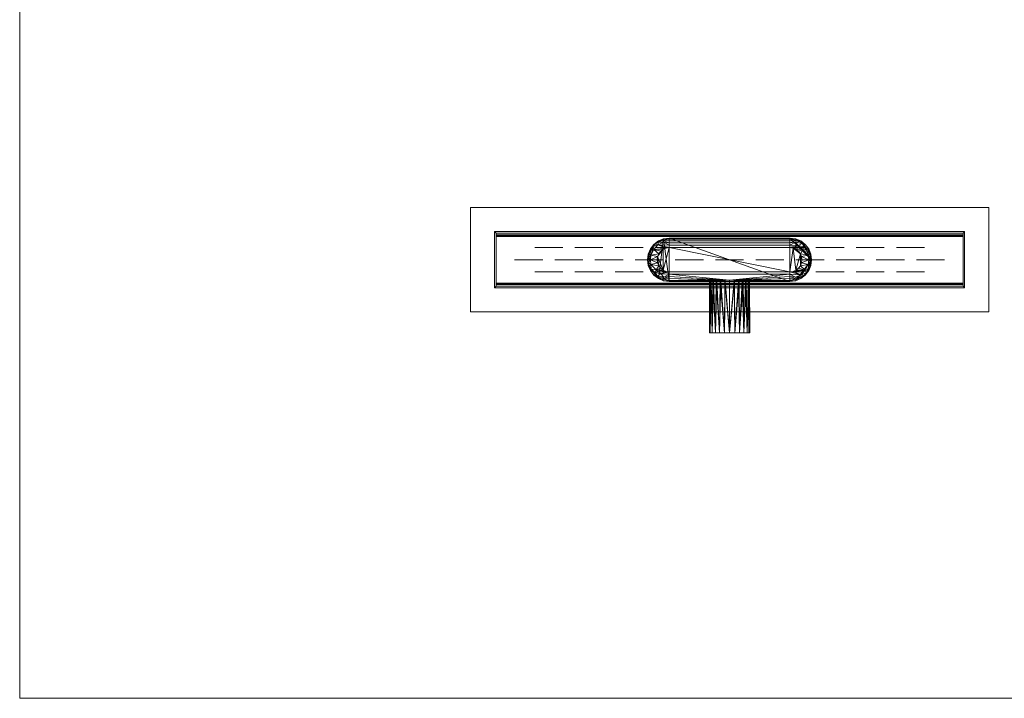
# Model space of a CAD drawing. Units: millimetres. Extents: x -18655 to 18594, y -14473 to 15324.
# Drawn here: x -12798 to -11573, y -7534 to -6690 of the extents above; entities that cross this region are included whole.
import ezdxf

# ---------------------------------------------------------------- set-up
doc = ezdxf.new("R2010")
doc.units = ezdxf.units.MM
for name, color, linetype, lineweight in [('A-FLOR-____-OTLN', 192, 'Continuous', 9), ('A-GENM-____-OTLN', 13, 'Continuous', 9), ('P-SANR-FIXT-OTLN', 6, 'Continuous', 9)]:
    doc.layers.add(name, color=color, linetype=linetype, lineweight=lineweight)

# ---------------------------------------------------------------- blocks, each defined once
blk = doc.blocks.new('ACO ShowerDrain C INT - horizontal flange horizontal connection-227199-_3D_')
at = {"layer": 'P-SANR-FIXT-OTLN'}
mesh = blk.add_polyface(dxfattribs=at)
corners = [(322.5, 65, 2), (-322.5, 65, 2), (-322.5, -65, 2), (322.5, -65, 2)]
mesh.append_faces([[corners[k] for k in face] for face in [(3, 0, 1, 2)]])
mesh = blk.add_polyface(dxfattribs=at)
corners = [(322.5, 65), (322.5, -65), (-322.5, -65), (-322.5, 65)]
mesh.append_faces([[corners[k] for k in face] for face in [(2, 3, 0, 1)]])
mesh = blk.add_polyface(dxfattribs=at)
corners = [(-322.5, 65, 2), (322.5, 65, 2), (322.5, 65), (-322.5, 65)]
mesh.append_faces([[corners[k] for k in face] for face in [(0, 1, 2, 3)]])
mesh = blk.add_polyface(dxfattribs=at)
corners = [(-322.5, -65, 2), (-322.5, 65, 2), (-322.5, 65), (-322.5, -65)]
mesh.append_faces([[corners[k] for k in face] for face in [(0, 1, 2, 3)]])
mesh = blk.add_polyface(dxfattribs=at)
corners = [(322.5, 65, 2), (322.5, -65, 2), (322.5, -65), (322.5, 65)]
mesh.append_faces([[corners[k] for k in face] for face in [(0, 1, 2, 3)]])
mesh = blk.add_polyface(dxfattribs=at)
corners = [(292.5, 35, 15), (-292.5, 35, 15), (-292.5, -35, 15), (292.5, -35, 15), (-290.5, 33, 15), (290.5, 33, 15), (290.5, -33, 15), (-290.5, -33, 15)]
mesh.append_faces([[corners[k] for k in face] for face in [(0, 5, 6, 3), (5, 0, 1, 4)]], dxfattribs={"vtx0": -1, "vtx2": -1})
mesh.append_faces([[corners[k] for k in face] for face in [(2, 3, 6, 7), (7, 4, 1, 2)]], dxfattribs={"vtx1": -1, "vtx3": -1})
mesh = blk.add_polyface(dxfattribs=at)
corners = [(292.5, 35, -8), (292.5, -35, -8), (-292.5, -35, -8), (-292.5, 35, -8)]
mesh.append_faces([[corners[k] for k in face] for face in [(2, 3, 0, 1)]])
mesh = blk.add_polyface(dxfattribs=at)
corners = [(-292.5, 35, 15), (292.5, 35, 15), (292.5, 35, -8), (-292.5, 35, -8)]
mesh.append_faces([[corners[k] for k in face] for face in [(0, 1, 2, 3)]])
mesh = blk.add_polyface(dxfattribs=at)
corners = [(-292.5, -35, 15), (-292.5, 35, 15), (-292.5, 35, -8), (-292.5, -35, -8)]
mesh.append_faces([[corners[k] for k in face] for face in [(3, 0, 1, 2)]])
mesh = blk.add_polyface(dxfattribs=at)
corners = [(290.5, 33, -6), (-290.5, 33, -6), (-290.5, -33, -6), (290.5, -33, -6)]
mesh.append_faces([[corners[k] for k in face] for face in [(1, 2, 3, 0)]])
mesh = blk.add_polyface(dxfattribs=at)
corners = [(-290.5, 33, -6), (290.5, 33, -6), (290.5, 33, 15), (-290.5, 33, 15)]
mesh.append_faces([[corners[k] for k in face] for face in [(2, 3, 0, 1)]])
mesh = blk.add_polyface(dxfattribs=at)
corners = [(-290.5, -33, -6), (-290.5, 33, -6), (-290.5, 33, 15), (-290.5, -33, 15)]
mesh.append_faces([[corners[k] for k in face] for face in [(2, 3, 0, 1)]])
mesh = blk.add_polyface(dxfattribs=at)
corners = [(-75.1, -27, -8), (75.1, -27, -8), (82.1, -26.1, -8), (88.6, -23.4, -8), (94.2, -19.1, -8), (98.5, -13.5, -8), (101.2, -7, -8), (102.1, 0, -8), (101.2, 7, -8), (98.5, 13.5, -8), (94.2, 19.1, -8), (88.6, 23.4, -8), (82.1, 26.1, -8), (75.1, 27, -8), (-75.1, 27, -8), (-82.1, 26.1, -8), (-88.6, 23.4, -8), (-94.2, 19.1, -8), (-98.5, 13.5, -8), (-101.2, 7, -8), (-102.1, 0, -8), (-101.2, -7, -8), (-98.5, -13.5, -8), (-94.2, -19.1, -8), (-88.6, -23.4, -8), (-82.1, -26.1, -8)]
mesh.append_faces([[corners[k] for k in face] for face in [(8, 11, 7)]], dxfattribs={"vtx0": -1, "vtx1": -1})
mesh.append_faces([[corners[k] for k in face] for face in [(17, 21, 24, 15)]], dxfattribs={"vtx0": -1, "vtx1": -1, "vtx2": -1, "vtx3": -1})
mesh.append_faces([[corners[k] for k in face] for face in [(1, 13, 14)]], dxfattribs={"vtx0": -1, "vtx2": -1})
mesh.append_faces([[corners[k] for k in face] for face in [(13, 1, 2, 7)]], dxfattribs={"vtx0": -1, "vtx2": -1, "vtx3": -1})
mesh.append_faces([[corners[k] for k in face] for face in [(16, 17, 15), (10, 11, 8, 9)]], dxfattribs={"vtx1": -1})
mesh.append_faces([[corners[k] for k in face] for face in [(14, 15, 0, 1)]], dxfattribs={"vtx1": -1, "vtx3": -1})
mesh.append_faces([[corners[k] for k in face] for face in [(19, 20, 21)]], dxfattribs={"vtx2": -1})
mesh.append_faces([[corners[k] for k in face] for face in [(24, 25, 0, 15), (17, 18, 19, 21), (2, 3, 4, 7), (11, 12, 13, 7)]], dxfattribs={"vtx2": -1, "vtx3": -1})
mesh.append_faces([[corners[k] for k in face] for face in [(21, 22, 23, 24), (4, 5, 6, 7)]], dxfattribs={"vtx3": -1})
mesh = blk.add_polyface(dxfattribs=at)
corners = [(-75.1, -27, -8), (-82.1, -26.1, -8), (-88.6, -23.4, -8), (-94.2, -19.1, -8), (-98.5, -13.5, -8), (-101.2, -7, -8), (-102.1, 0, -8), (-101.2, 7, -8), (-98.5, 13.5, -8), (-94.2, 19.1, -8), (-88.6, 23.4, -8), (-82.1, 26.1, -8), (-75.1, 27, -8), (-75.1, 27, -67), (-82.1, 26.1, -67), (-88.6, 23.4, -67), (-94.2, 19.1, -67), (-98.5, 13.5, -67), (-101.2, 7, -67), (-102.1, 0, -67), (-101.2, -7, -67), (-98.5, -13.5, -67), (-94.2, -19.1, -67), (-88.6, -23.4, -67), (-82.1, -26.1, -67), (-75.1, -27, -67)]
mesh.append_faces([[corners[k] for k in face] for face in [(11, 14, 15, 10), (10, 15, 16, 9), (8, 17, 18, 7), (9, 16, 17, 8), (7, 18, 19, 6), (5, 20, 21, 4), (4, 21, 22, 3), (3, 22, 23, 2), (2, 23, 24, 1), (20, 5, 6, 19)]], dxfattribs={"vtx0": -1, "vtx2": -1})
mesh.append_faces([[corners[k] for k in face] for face in [(11, 12, 13, 14), (24, 25, 0, 1)]], dxfattribs={"vtx3": -1})
mesh = blk.add_polyface(dxfattribs=at)
corners = [(-75.1, 27, -67), (-75.1, 26.6, -70.1), (-75.1, 25.4, -73), (-75.1, 23.5, -75.5), (-75.1, 21, -77.4), (-75.1, 18.1, -78.6), (-75.1, 15, -79), (-79, 14.5, -79), (-82.6, 13, -79), (-85.7, 10.6, -79), (-88.1, 7.5, -79), (-89.6, 3.9, -79), (-90.1, 0, -79), (-89.6, -3.9, -79), (-88.1, -7.5, -79), (-85.7, -10.6, -79), (-82.6, -13, -79), (-79, -14.5, -79), (-75.1, -15, -79), (-75.1, -18.1, -78.6), (-75.1, -21, -77.4), (-75.1, -23.5, -75.5), (-75.1, -25.4, -73), (-75.1, -26.6, -70.1), (-75.1, -27, -67), (-82.1, -26.1, -67), (-88.6, -23.4, -67), (-94.2, -19.1, -67), (-98.5, -13.5, -67), (-101.2, -7, -67), (-102.1, 0, -67), (-101.2, 7, -67), (-98.5, 13.5, -67), (-94.2, 19.1, -67), (-88.6, 23.4, -67), (-82.1, 26.1, -67), (-92.5, -16.1, -75.3), (-97.8, -5.8, -75.5), (-97.8, 5.8, -75.5), (-89.2, 18.7, -75.6), (-94.2, 12.9, -75.9), (-83.3, -24.3, -72.6), (-83.3, 24.3, -72.6), (-85.4, -17.7, -77.7), (-91.2, -12.6, -77.7), (-90.3, -20.2, -73.2), (-97.5, -11.7, -73.2), (-88.3, 21.9, -72.6), (-81.9, -21.8, -76.1), (-81.9, 21.8, -76.1), (-87.2, -22.6, -72.6), (-101.1, -3.6, -71.2), (-98.4, 0, -75.7), (-101, 2.9, -71.7), (-99.9, -7.8, -71.8), (-100.2, 7, -71.7), (-95.2, 16.5, -71.8), (-92.3, 19.7, -71.6), (-98.4, 11.6, -71.8)]
mesh.append_faces([[corners[k] for k in face] for face in [(21, 41, 20), (26, 41, 25), (12, 52, 11), (11, 38, 10), (6, 39, 5), (15, 44, 14), (2, 35, 1), (29, 54, 28), (32, 58, 31)]], dxfattribs={"vtx0": -1, "vtx1": -1})
mesh.append_faces([[corners[k] for k in face] for face in [(43, 48, 45), (29, 51, 54), (37, 52, 13), (52, 37, 51), (17, 43, 44), (50, 26, 45), (36, 44, 43), (49, 47, 42), (45, 48, 50), (14, 44, 37), (47, 49, 39), (50, 41, 26), (55, 38, 53), (30, 53, 51), (41, 48, 20), (22, 25, 41), (45, 36, 43), (38, 40, 10), (46, 44, 36), (34, 42, 47), (38, 11, 52), (53, 52, 51), (45, 27, 36), (49, 42, 4), (39, 7, 40), (5, 39, 49), (56, 57, 39), (55, 31, 58), (54, 46, 28), (47, 39, 57), (55, 53, 31), (42, 35, 2), (46, 37, 44), (41, 50, 48), (54, 51, 37), (38, 52, 53), (19, 48, 43), (28, 46, 36), (46, 54, 37), (38, 58, 40), (58, 38, 55), (32, 56, 58), (56, 39, 40), (47, 57, 34), (33, 57, 56), (40, 58, 56)]], dxfattribs={"vtx0": -1, "vtx1": -1, "vtx2": -1})
mesh.append_faces([[corners[k] for k in face] for face in [(43, 17, 18), (44, 16, 17), (25, 22, 23), (43, 18, 19), (56, 32, 33), (51, 29, 30), (40, 8, 9), (36, 27, 28), (45, 26, 27), (42, 34, 35), (52, 12, 13)]], dxfattribs={"vtx0": -1, "vtx2": -1})
mesh.append_faces([[corners[k] for k in face] for face in [(0, 1, 35)]], dxfattribs={"vtx1": -1})
mesh.append_faces([[corners[k] for k in face] for face in [(13, 14, 37), (21, 22, 41), (9, 10, 40), (19, 20, 48), (2, 3, 42), (7, 8, 40), (6, 7, 39), (33, 34, 57), (4, 5, 49), (15, 16, 44), (30, 31, 53), (3, 4, 42)]], dxfattribs={"vtx1": -1, "vtx2": -1})
mesh.append_faces([[corners[k] for k in face] for face in [(23, 24, 25)]], dxfattribs={"vtx2": -1})
mesh = blk.add_polyface(dxfattribs=at)
corners = [(-75.1, 27, -8), (75.1, 27, -8), (75.1, 27, -67), (-75.1, 27, -67)]
mesh.append_faces([[corners[k] for k in face] for face in [(0, 1, 2, 3)]])
mesh = blk.add_polyface(dxfattribs=at)
corners = [(-75.1, 15, -79), (-75.1, 18.1, -78.6), (-75.1, 21, -77.4), (-75.1, 23.5, -75.5), (-75.1, 25.4, -73), (-75.1, 26.6, -70.1), (-75.1, 27, -67), (75.1, 27, -67), (75.1, 26.6, -70.1), (75.1, 25.4, -73), (75.1, 23.5, -75.5), (75.1, 21, -77.4), (75.1, 18.1, -78.6), (75.1, 15, -79)]
mesh.append_faces([[corners[k] for k in face] for face in [(8, 5, 6, 7)]], dxfattribs={"vtx0": -1})
mesh.append_faces([[corners[k] for k in face] for face in [(12, 1, 2, 11), (11, 2, 3, 10), (9, 4, 5, 8), (4, 9, 10, 3)]], dxfattribs={"vtx0": -1, "vtx2": -1})
mesh.append_faces([[corners[k] for k in face] for face in [(12, 13, 0, 1)]], dxfattribs={"vtx3": -1})
mesh = blk.add_polyface(dxfattribs=at)
corners = [(75.1, 27, -8), (82.1, 26.1, -8), (88.6, 23.4, -8), (94.2, 19.1, -8), (98.5, 13.5, -8), (101.2, 7, -8), (102.1, 0, -8), (101.2, -7, -8), (98.5, -13.5, -8), (94.2, -19.1, -8), (88.6, -23.4, -8), (82.1, -26.1, -8), (75.1, -27, -8), (75.1, -27, -67), (82.1, -26.1, -67), (88.6, -23.4, -67), (94.2, -19.1, -67), (98.5, -13.5, -67), (101.2, -7, -67), (102.1, 0, -67), (101.2, 7, -67), (98.5, 13.5, -67), (94.2, 19.1, -67), (88.6, 23.4, -67), (82.1, 26.1, -67), (75.1, 27, -67)]
mesh.append_faces([[corners[k] for k in face] for face in [(1, 24, 25, 0)]], dxfattribs={"vtx0": -1})
mesh.append_faces([[corners[k] for k in face] for face in [(11, 14, 15, 10), (10, 15, 16, 9), (8, 17, 18, 7), (9, 16, 17, 8), (7, 18, 19, 6), (5, 20, 21, 4), (4, 21, 22, 3), (2, 23, 24, 1), (3, 22, 23, 2), (20, 5, 6, 19)]], dxfattribs={"vtx0": -1, "vtx2": -1})
mesh.append_faces([[corners[k] for k in face] for face in [(11, 12, 13, 14)]], dxfattribs={"vtx3": -1})
mesh = blk.add_polyface(dxfattribs=at)
corners = [(75.1, 15, -79), (75.1, 18.1, -78.6), (75.1, 21, -77.4), (75.1, 23.5, -75.5), (75.1, 25.4, -73), (75.1, 26.6, -70.1), (75.1, 27, -67), (82.1, 26.1, -67), (88.6, 23.4, -67), (94.2, 19.1, -67), (98.5, 13.5, -67), (101.2, 7, -67), (102.1, 0, -67), (101.2, -7, -67), (98.5, -13.5, -67), (94.2, -19.1, -67), (88.6, -23.4, -67), (82.1, -26.1, -67), (75.1, -27, -67), (75.1, -26.6, -70.1), (75.1, -25.4, -73), (75.1, -23.5, -75.5), (75.1, -21, -77.4), (75.1, -18.1, -78.6), (75.1, -15, -79), (79, -14.5, -79), (82.6, -13, -79), (85.7, -10.6, -79), (88.1, -7.5, -79), (89.6, -3.9, -79), (90.1, 0, -79), (89.6, 3.9, -79), (88.1, 7.5, -79), (85.7, 10.6, -79), (82.6, 13, -79), (79, 14.5, -79), (92.5, 16.1, -75.3), (97.8, 5.8, -75.5), (97.8, -5.8, -75.5), (89.2, -18.7, -75.6), (94.1, -12.9, -75.9), (83.3, 24.3, -72.6), (83.3, -24.3, -72.6), (85.4, 17.7, -77.7), (91.2, 12.6, -77.7), (90.2, 20.2, -73.2), (97.5, 11.7, -73.2), (88.3, -21.9, -72.6), (81.9, 21.8, -76.1), (81.9, -21.8, -76.1), (87.1, 22.6, -72.6), (101.1, 3.6, -71.2), (98.4, 0, -75.7), (101, -2.9, -71.7), (99.9, 7.8, -71.8), (100.2, -7, -71.7), (95.2, -16.5, -71.8), (92.3, -19.7, -71.6), (98.4, -11.6, -71.8)]
mesh.append_faces([[corners[k] for k in face] for face in [(3, 41, 2), (8, 41, 7), (30, 52, 29), (29, 38, 28), (24, 39, 23), (33, 44, 32), (20, 17, 19), (11, 54, 10), (14, 58, 13)]], dxfattribs={"vtx0": -1, "vtx1": -1})
mesh.append_faces([[corners[k] for k in face] for face in [(43, 48, 45), (11, 51, 54), (37, 52, 31), (52, 37, 51), (35, 43, 44), (50, 8, 45), (36, 44, 43), (49, 47, 42), (45, 48, 50), (32, 44, 37), (47, 49, 39), (50, 41, 8), (55, 38, 53), (12, 53, 51), (41, 48, 2), (4, 7, 41), (45, 36, 43), (38, 40, 28), (46, 44, 36), (16, 42, 47), (38, 29, 52), (53, 52, 51), (45, 9, 36), (49, 42, 22), (39, 25, 40), (23, 39, 49), (56, 57, 39), (55, 13, 58), (54, 46, 10), (47, 39, 57), (55, 53, 13), (42, 17, 20), (46, 37, 44), (41, 50, 48), (54, 51, 37), (38, 52, 53), (1, 48, 43), (10, 46, 36), (46, 54, 37), (38, 58, 40), (58, 38, 55), (14, 56, 58), (56, 39, 40), (47, 57, 16), (15, 57, 56), (40, 58, 56)]], dxfattribs={"vtx0": -1, "vtx1": -1, "vtx2": -1})
mesh.append_faces([[corners[k] for k in face] for face in [(43, 35, 0), (44, 34, 35), (7, 4, 5), (43, 0, 1), (56, 14, 15), (51, 11, 12), (40, 26, 27), (36, 9, 10), (45, 8, 9), (42, 16, 17), (52, 30, 31)]], dxfattribs={"vtx0": -1, "vtx2": -1})
mesh.append_faces([[corners[k] for k in face] for face in [(18, 19, 17)]], dxfattribs={"vtx1": -1})
mesh.append_faces([[corners[k] for k in face] for face in [(31, 32, 37), (3, 4, 41), (27, 28, 40), (1, 2, 48), (20, 21, 42), (25, 26, 40), (24, 25, 39), (15, 16, 57), (22, 23, 49), (33, 34, 44), (12, 13, 53), (21, 22, 42)]], dxfattribs={"vtx1": -1, "vtx2": -1})
mesh.append_faces([[corners[k] for k in face] for face in [(5, 6, 7)]], dxfattribs={"vtx2": -1})
mesh = blk.add_polyface(dxfattribs=at)
corners = [(290.5, 33, -6), (290.5, -33, -6), (290.5, -33, 15), (290.5, 33, 15)]
mesh.append_faces([[corners[k] for k in face] for face in [(2, 3, 0, 1)]])
mesh = blk.add_polyface(dxfattribs=at)
corners = [(292.5, 35, 15), (292.5, -35, 15), (292.5, -35, -8), (292.5, 35, -8)]
mesh.append_faces([[corners[k] for k in face] for face in [(3, 0, 1, 2)]])
mesh = blk.add_polyface(dxfattribs=at)
corners = [(-75.1, -15, -79), (-79, -14.5, -79), (-82.6, -13, -79), (-85.7, -10.6, -79), (-88.1, -7.5, -79), (-89.6, -3.9, -79), (-90.1, 0, -79), (-89.6, 3.9, -79), (-88.1, 7.5, -79), (-85.7, 10.6, -79), (-82.6, 13, -79), (-79, 14.5, -79), (-75.1, 15, -79), (75.1, 15, -79), (79, 14.5, -79), (82.6, 13, -79), (85.7, 10.6, -79), (88.1, 7.5, -79), (89.6, 3.9, -79), (90.1, 0, -79), (89.6, -3.9, -79), (88.1, -7.5, -79), (85.7, -10.6, -79), (82.6, -13, -79), (79, -14.5, -79), (75.1, -15, -79)]
mesh.append_faces([[corners[k] for k in face] for face in [(19, 17, 18), (7, 4, 5, 6), (10, 7, 8, 9)]], dxfattribs={"vtx0": -1})
mesh.append_faces([[corners[k] for k in face] for face in [(4, 7, 2, 3), (0, 12, 25)]], dxfattribs={"vtx0": -1, "vtx1": -1})
mesh.append_faces([[corners[k] for k in face] for face in [(14, 17, 23), (2, 7, 10)]], dxfattribs={"vtx0": -1, "vtx1": -1, "vtx2": -1})
mesh.append_faces([[corners[k] for k in face] for face in [(13, 14, 25, 12)]], dxfattribs={"vtx1": -1, "vtx2": -1})
mesh.append_faces([[corners[k] for k in face] for face in [(19, 20, 21, 17), (21, 22, 23, 17), (23, 24, 25, 14), (0, 1, 2, 12), (10, 11, 12, 2)]], dxfattribs={"vtx2": -1, "vtx3": -1})
mesh.append_faces([[corners[k] for k in face] for face in [(14, 15, 16, 17)]], dxfattribs={"vtx3": -1})
mesh = blk.add_polyface(dxfattribs=at)
corners = [(-75.1, -27, -67), (-75.1, -26.6, -70.1), (-75.1, -25.4, -73), (-75.1, -23.5, -75.5), (-75.1, -21, -77.4), (-75.1, -18.1, -78.6), (-75.1, -15, -79), (75.1, -15, -79), (75.1, -18.1, -78.6), (75.1, -21, -77.4), (75.1, -23.5, -75.5), (75.1, -25.4, -73), (75.1, -26.6, -70.1), (75.1, -27, -67), (15.8, -27, -67), (11, -26.6, -70.1), (5.7, -25.9, -72), (0, -25.6, -72.6), (-5.7, -25.9, -72), (-11, -26.6, -70.1), (-15.8, -27, -67)]
mesh.append_faces([[corners[k] for k in face] for face in [(14, 12, 13)]], dxfattribs={"vtx0": -1})
mesh.append_faces([[corners[k] for k in face] for face in [(19, 2, 18), (2, 19, 1), (18, 3, 17), (20, 1, 19)]], dxfattribs={"vtx0": -1, "vtx1": -1})
mesh.append_faces([[corners[k] for k in face] for face in [(5, 8, 17)]], dxfattribs={"vtx0": -1, "vtx1": -1, "vtx2": -1})
mesh.append_faces([[corners[k] for k in face] for face in [(17, 3, 4), (18, 2, 3), (16, 10, 11), (11, 15, 16), (12, 14, 15)]], dxfattribs={"vtx0": -1, "vtx2": -1})
mesh.append_faces([[corners[k] for k in face] for face in [(7, 8, 5, 6)]], dxfattribs={"vtx1": -1})
mesh.append_faces([[corners[k] for k in face] for face in [(8, 9, 17), (9, 10, 17), (4, 5, 17), (16, 17, 10), (11, 12, 15)]], dxfattribs={"vtx1": -1, "vtx2": -1})
mesh.append_faces([[corners[k] for k in face] for face in [(20, 0, 1)]], dxfattribs={"vtx2": -1})
mesh = blk.add_polyface(dxfattribs=at)
corners = [(292.5, -35, 15), (-292.5, -35, 15), (-292.5, -35, -8), (292.5, -35, -8)]
mesh.append_faces([[corners[k] for k in face] for face in [(0, 1, 2, 3)]])
mesh = blk.add_polyface(dxfattribs=at)
corners = [(290.5, -33, -6), (-290.5, -33, -6), (-290.5, -33, 15), (290.5, -33, 15)]
mesh.append_faces([[corners[k] for k in face] for face in [(2, 3, 0, 1)]])
mesh = blk.add_polyface(dxfattribs=at)
corners = [(75.1, -27, -8), (-75.1, -27, -8), (-75.1, -27, -67), (-15.8, -27, -67), (-20, -27, -62.6), (-23.1, -27, -57.2), (-24.7, -27, -51.3), (-24.9, -27, -45.2), (-23.5, -27, -39.2), (-20.8, -27, -33.8), (-16.8, -27, -29.1), (-11.8, -27, -25.6), (-6.1, -27, -23.4), (0, -27, -22.6), (6.1, -27, -23.4), (11.8, -27, -25.6), (16.8, -27, -29.1), (20.8, -27, -33.8), (23.5, -27, -39.2), (24.9, -27, -45.2), (24.7, -27, -51.3), (23.1, -27, -57.2), (20, -27, -62.6), (15.8, -27, -67), (75.1, -27, -67)]
mesh.append_faces([[corners[k] for k in face] for face in [(4, 2, 3)]], dxfattribs={"vtx0": -1})
mesh.append_faces([[corners[k] for k in face] for face in [(11, 1, 10), (21, 24, 20), (19, 0, 18)]], dxfattribs={"vtx0": -1, "vtx1": -1})
mesh.append_faces([[corners[k] for k in face] for face in [(1, 11, 12), (1, 12, 13), (0, 14, 15), (0, 17, 18), (2, 4, 5), (24, 21, 22)]], dxfattribs={"vtx0": -1, "vtx2": -1})
mesh.append_faces([[corners[k] for k in face] for face in [(9, 10, 1), (8, 9, 1), (16, 17, 0), (15, 16, 0), (6, 7, 2), (5, 6, 2)]], dxfattribs={"vtx1": -1, "vtx2": -1})
mesh.append_faces([[corners[k] for k in face] for face in [(7, 8, 1, 2), (13, 14, 0, 1), (19, 20, 24, 0)]], dxfattribs={"vtx1": -1, "vtx3": -1})
mesh.append_faces([[corners[k] for k in face] for face in [(22, 23, 24)]], dxfattribs={"vtx2": -1})
mesh = blk.add_polyface(dxfattribs=at)
corners = [(0, -91, -72.6), (-6.5, -91, -71.8), (-12.5, -91, -69.3), (-17.7, -91, -65.3), (-21.7, -91, -60.1), (-24.1, -91, -54.1), (-25, -91, -47.6), (-24.1, -91, -41.2), (-21.7, -91, -35.1), (-17.7, -91, -30), (-12.5, -91, -26), (-6.5, -91, -23.5), (0, -91, -22.6), (0, -27, -22.6), (-6.1, -27, -23.4), (-11.8, -27, -25.6), (-16.8, -27, -29.1), (-20.8, -27, -33.8), (-23.5, -27, -39.2), (-24.9, -27, -45.2), (-24.7, -27, -51.3), (-23.1, -27, -57.2), (-20, -27, -62.6), (-15.8, -27, -67), (-11, -26.6, -70.1), (-5.7, -25.9, -72), (0, -25.6, -72.6)]
mesh.append_faces([[corners[k] for k in face] for face in [(0, 25, 26)]], dxfattribs={"vtx0": -1})
mesh.append_faces([[corners[k] for k in face] for face in [(2, 24, 1), (25, 1, 24), (24, 2, 23), (8, 18, 7), (17, 9, 16)]], dxfattribs={"vtx0": -1, "vtx1": -1})
mesh.append_faces([[corners[k] for k in face] for face in [(25, 0, 1), (22, 3, 4), (21, 4, 5), (19, 6, 7), (16, 9, 10), (17, 8, 9), (14, 11, 12), (6, 19, 20)]], dxfattribs={"vtx0": -1, "vtx2": -1})
mesh.append_faces([[corners[k] for k in face] for face in [(13, 14, 12)]], dxfattribs={"vtx1": -1})
mesh.append_faces([[corners[k] for k in face] for face in [(2, 3, 23), (20, 21, 5), (22, 23, 3), (21, 22, 4), (5, 6, 20), (10, 11, 15), (18, 19, 7), (17, 18, 8), (15, 16, 10), (14, 15, 11)]], dxfattribs={"vtx1": -1, "vtx2": -1})
mesh = blk.add_polyface(dxfattribs=at)
corners = [(0, -91, -22.6), (6.5, -91, -23.5), (12.5, -91, -26), (17.7, -91, -30), (21.7, -91, -35.1), (24.1, -91, -41.2), (25, -91, -47.6), (24.1, -91, -54.1), (21.7, -91, -60.1), (17.7, -91, -65.3), (12.5, -91, -69.3), (6.5, -91, -71.8), (0, -91, -72.6), (0, -25.6, -72.6), (5.7, -25.9, -72), (11, -26.6, -70.1), (15.8, -27, -67), (20, -27, -62.6), (23.1, -27, -57.2), (24.7, -27, -51.3), (24.9, -27, -45.2), (23.5, -27, -39.2), (20.8, -27, -33.8), (16.8, -27, -29.1), (11.8, -27, -25.6), (6.1, -27, -23.4), (0, -27, -22.6)]
mesh.append_faces([[corners[k] for k in face] for face in [(2, 24, 1), (24, 2, 23), (8, 18, 7), (17, 9, 16)]], dxfattribs={"vtx0": -1, "vtx1": -1})
mesh.append_faces([[corners[k] for k in face] for face in [(25, 0, 1), (22, 3, 4), (21, 4, 5), (19, 6, 7), (16, 9, 10), (17, 8, 9), (14, 11, 12), (6, 19, 20)]], dxfattribs={"vtx0": -1, "vtx2": -1})
mesh.append_faces([[corners[k] for k in face] for face in [(2, 3, 23), (24, 25, 1), (20, 21, 5), (22, 23, 3), (21, 22, 4), (5, 6, 20), (10, 11, 15), (18, 19, 7), (17, 18, 8), (15, 16, 10), (14, 15, 11)]], dxfattribs={"vtx1": -1, "vtx2": -1})
mesh.append_faces([[corners[k] for k in face] for face in [(25, 26, 0), (12, 13, 14)]], dxfattribs={"vtx2": -1})
mesh = blk.add_polyface(dxfattribs=at)
corners = [(322.5, -65, 2), (-322.5, -65, 2), (-322.5, -65), (322.5, -65)]
mesh.append_faces([[corners[k] for k in face] for face in [(0, 1, 2, 3)]])
mesh = blk.add_polyface(dxfattribs=at)
corners = [(0, -91, -22.6), (-6.5, -91, -23.5), (-12.5, -91, -26), (-17.7, -91, -30), (-21.7, -91, -35.1), (-24.1, -91, -41.2), (-25, -91, -47.6), (-24.1, -91, -54.1), (-21.7, -91, -60.1), (-17.7, -91, -65.3), (-12.5, -91, -69.3), (-6.5, -91, -71.8), (0, -91, -72.6), (6.5, -91, -71.8), (12.5, -91, -69.3), (17.7, -91, -65.3), (21.7, -91, -60.1), (24.1, -91, -54.1), (25, -91, -47.6), (24.1, -91, -41.2), (21.7, -91, -35.1), (17.7, -91, -30), (12.5, -91, -26), (6.5, -91, -23.5)]
mesh.append_faces([[corners[k] for k in face] for face in [(16, 14, 15), (22, 20, 21)]], dxfattribs={"vtx0": -1})
mesh.append_faces([[corners[k] for k in face] for face in [(10, 1, 8, 9), (0, 17, 22, 23)]], dxfattribs={"vtx0": -1, "vtx1": -1})
mesh.append_faces([[corners[k] for k in face] for face in [(1, 10, 12, 0), (8, 1, 4)]], dxfattribs={"vtx0": -1, "vtx1": -1, "vtx2": -1})
mesh.append_faces([[corners[k] for k in face] for face in [(12, 16, 17, 0)]], dxfattribs={"vtx0": -1, "vtx2": -1, "vtx3": -1})
mesh.append_faces([[corners[k] for k in face] for face in [(17, 18, 22)]], dxfattribs={"vtx1": -1, "vtx2": -1})
mesh.append_faces([[corners[k] for k in face] for face in [(2, 3, 4, 1), (4, 5, 6), (10, 11, 12)]], dxfattribs={"vtx2": -1})
mesh.append_faces([[corners[k] for k in face] for face in [(6, 7, 8, 4), (12, 13, 14, 16), (18, 19, 20, 22)]], dxfattribs={"vtx2": -1, "vtx3": -1})
blk = doc.blocks.new('ACO grating for ShowerDrain C INT - Slot-227206-_3D_')
at = {"layer": 'A-GENM-____-OTLN'}
for p, q in [((-242.5, 15), (-207.5, 15)), ((-192.5, 15), (-157.5, 15)), ((-142.5, 15), (-107.5, 15)), ((-92.5, 15), (-57.5, 15)), ((-42.5, 15), (-7.5, 15)), ((7.5, 15), (42.5, 15)), ((57.5, 15), (92.5, 15)), ((107.5, 15), (142.5, 15)), ((157.5, 15), (192.5, 15)), ((207.5, 15), (242.5, 15)), ((-267.5, 0), (-232.5, 0)), ((-217.5, 0), (-182.5, 0)), ((-167.5, 0), (-132.5, 0)), ((-117.5, 0), (-82.5, 0)), ((-67.5, 0), (-32.5, 0)), ((-17.5, 0), (17.5, 0)), ((32.5, 0), (67.5, 0)), ((82.5, 0), (117.5, 0)), ((132.5, 0), (167.5, 0)), ((182.5, 0), (217.5, 0)), ((232.5, 0), (267.5, 0)), ((-242.5, -15), (-207.5, -15)), ((-192.5, -15), (-157.5, -15)), ((-142.5, -15), (-107.5, -15)), ((-92.5, -15), (-57.5, -15)), ((-42.5, -15), (-7.5, -15)), ((7.5, -15), (42.5, -15)), ((57.5, -15), (92.5, -15)), ((107.5, -15), (142.5, -15)), ((157.5, -15), (192.5, -15)), ((207.5, -15), (242.5, -15))]:
    blk.add_line(p, q, dxfattribs=at)
at = {"layer": 'P-SANR-FIXT-OTLN'}
mesh = blk.add_polyface(dxfattribs=at)
corners = [(-290.5, 31, -15), (-290.5, -31, -15), (-290.5, -31, -2), (-290.5, -30.9, -1.5), (-290.5, -30.7, -1), (-290.5, -30.4, -0.6), (-290.5, -30, -0.3), (-290.5, -29.5, -0.1), (-290.5, -29), (-290.5, 29), (-290.5, 29.5, -0.1), (-290.5, 30, -0.3), (-290.5, 30.4, -0.6), (-290.5, 30.7, -1), (-290.5, 30.9, -1.5), (-290.5, 31, -2)]
mesh.append_faces([[corners[k] for k in face] for face in [(14, 11, 12, 13)]], dxfattribs={"vtx0": -1})
mesh.append_faces([[corners[k] for k in face] for face in [(1, 8, 9, 0)]], dxfattribs={"vtx0": -1, "vtx2": -1})
mesh.append_faces([[corners[k] for k in face] for face in [(9, 14, 15, 0)]], dxfattribs={"vtx0": -1, "vtx3": -1})
mesh.append_faces([[corners[k] for k in face] for face in [(4, 5, 8, 3), (2, 3, 8, 1)]], dxfattribs={"vtx1": -1, "vtx2": -1})
mesh.append_faces([[corners[k] for k in face] for face in [(6, 7, 8, 5)]], dxfattribs={"vtx2": -1})
mesh.append_faces([[corners[k] for k in face] for face in [(9, 10, 11, 14)]], dxfattribs={"vtx2": -1, "vtx3": -1})
mesh = blk.add_polyface(dxfattribs=at)
corners = [(290.5, 31, -2), (290.5, 31, -15), (-290.5, 31, -15), (-290.5, 31, -2)]
mesh.append_faces([[corners[k] for k in face] for face in [(0, 1, 2, 3)]])
mesh = blk.add_polyface(dxfattribs=at)
corners = [(290.5, 29), (290.5, 29.5, -0.1), (290.5, 30, -0.3), (290.5, 30.4, -0.6), (290.5, 30.7, -1), (290.5, 30.9, -1.5), (290.5, 31, -2), (-290.5, 31, -2), (-290.5, 30.9, -1.5), (-290.5, 30.7, -1), (-290.5, 30.4, -0.6), (-290.5, 30, -0.3), (-290.5, 29.5, -0.1), (-290.5, 29)]
mesh.append_faces([[corners[k] for k in face] for face in [(1, 12, 13, 0)]], dxfattribs={"vtx0": -1})
mesh.append_faces([[corners[k] for k in face] for face in [(5, 8, 9, 4), (4, 9, 10, 3), (2, 11, 12, 1), (11, 2, 3, 10)]], dxfattribs={"vtx0": -1, "vtx2": -1})
mesh.append_faces([[corners[k] for k in face] for face in [(6, 7, 8, 5)]], dxfattribs={"vtx2": -1})
mesh = blk.add_polyface(dxfattribs=at)
corners = [(290.5, 31, -15), (290.5, -31, -15), (-290.5, -31, -15), (-290.5, 31, -15)]
mesh.append_faces([[corners[k] for k in face] for face in [(0, 1, 2, 3)]])
mesh = blk.add_polyface(dxfattribs=at)
corners = [(290.5, -29), (290.5, 29), (-290.5, 29), (-290.5, -29)]
mesh.append_faces([[corners[k] for k in face] for face in [(3, 0, 1, 2)]])
mesh = blk.add_polyface(dxfattribs=at)
corners = [(290.5, 31, -15), (290.5, 31, -2), (290.5, 30.9, -1.5), (290.5, 30.7, -1), (290.5, 30.4, -0.6), (290.5, 30, -0.3), (290.5, 29.5, -0.1), (290.5, 29), (290.5, -29), (290.5, -29.5, -0.1), (290.5, -30, -0.3), (290.5, -30.4, -0.6), (290.5, -30.7, -1), (290.5, -30.9, -1.5), (290.5, -31, -2), (290.5, -31, -15)]
mesh.append_faces([[corners[k] for k in face] for face in [(14, 8, 12, 13), (7, 2, 5, 6)]], dxfattribs={"vtx0": -1, "vtx1": -1})
mesh.append_faces([[corners[k] for k in face] for face in [(8, 14, 15, 7)]], dxfattribs={"vtx0": -1, "vtx2": -1})
mesh.append_faces([[corners[k] for k in face] for face in [(7, 0, 1, 2)]], dxfattribs={"vtx0": -1, "vtx3": -1})
mesh.append_faces([[corners[k] for k in face] for face in [(11, 12, 10)]], dxfattribs={"vtx1": -1})
mesh.append_faces([[corners[k] for k in face] for face in [(15, 0, 7)]], dxfattribs={"vtx1": -1, "vtx2": -1})
mesh.append_faces([[corners[k] for k in face] for face in [(8, 9, 10, 12)]], dxfattribs={"vtx2": -1, "vtx3": -1})
mesh.append_faces([[corners[k] for k in face] for face in [(2, 3, 4, 5)]], dxfattribs={"vtx3": -1})
mesh = blk.add_polyface(dxfattribs=at)
corners = [(290.5, -31, -2), (290.5, -30.9, -1.5), (290.5, -30.7, -1), (290.5, -30.4, -0.6), (290.5, -30, -0.3), (290.5, -29.5, -0.1), (290.5, -29), (-290.5, -29), (-290.5, -29.5, -0.1), (-290.5, -30, -0.3), (-290.5, -30.4, -0.6), (-290.5, -30.7, -1), (-290.5, -30.9, -1.5), (-290.5, -31, -2)]
mesh.append_faces([[corners[k] for k in face] for face in [(1, 12, 13, 0)]], dxfattribs={"vtx0": -1})
mesh.append_faces([[corners[k] for k in face] for face in [(5, 8, 9, 4), (4, 9, 10, 3), (2, 11, 12, 1), (11, 2, 3, 10)]], dxfattribs={"vtx0": -1, "vtx2": -1})
mesh.append_faces([[corners[k] for k in face] for face in [(6, 7, 8, 5)]], dxfattribs={"vtx2": -1})
mesh = blk.add_polyface(dxfattribs=at)
corners = [(290.5, -31, -15), (290.5, -31, -2), (-290.5, -31, -2), (-290.5, -31, -15)]
mesh.append_faces([[corners[k] for k in face] for face in [(3, 0, 1, 2)]])

msp = doc.modelspace()

# ---------------------------------------------------------------- block references
at = {"layer": 'P-SANR-FIXT-OTLN'}
for name, p in [('ACO ShowerDrain C INT - horizontal flange horizontal connection-227199-_3D_', (-11915.2, -6988.2)), ('ACO grating for ShowerDrain C INT - Slot-227206-_3D_', (-11915.2, -6988.2, 15))]:
    msp.add_blockref(name, p, dxfattribs=at)

# ---------------------------------------------------------------- meshes
at = {"layer": 'A-FLOR-____-OTLN'}
mesh = msp.add_polyface(dxfattribs=at)
corners = [(-7719.3, -4947.2, -400), (-7719.3, -7533.6, -400), (-12798.5, -7533.6, -400), (-12798.5, -4947.2, -400)]
mesh.append_faces([[corners[k] for k in face] for face in [(3, 0, 1, 2)]])
mesh = msp.add_polyface(dxfattribs=at)
corners = [(-7719.3, -4947.2), (-12798.5, -4947.2), (-12798.5, -7533.6), (-7719.3, -7533.6)]
mesh.append_faces([[corners[k] for k in face] for face in [(2, 3, 0, 1)]])
mesh = msp.add_polyface(dxfattribs=at)
corners = [(-12798.5, -4947.2, -400), (-12798.5, -7533.6, -400), (-12798.5, -7533.6), (-12798.5, -4947.2)]
mesh.append_faces([[corners[k] for k in face] for face in [(0, 1, 2, 3)]])
mesh = msp.add_polyface(dxfattribs=at)
corners = [(-12798.5, -7533.6, -400), (-7719.3, -7533.6, -400), (-7719.3, -7533.6), (-12798.5, -7533.6)]
mesh.append_faces([[corners[k] for k in face] for face in [(0, 1, 2, 3)]])

doc.saveas('drawing.dxf')
